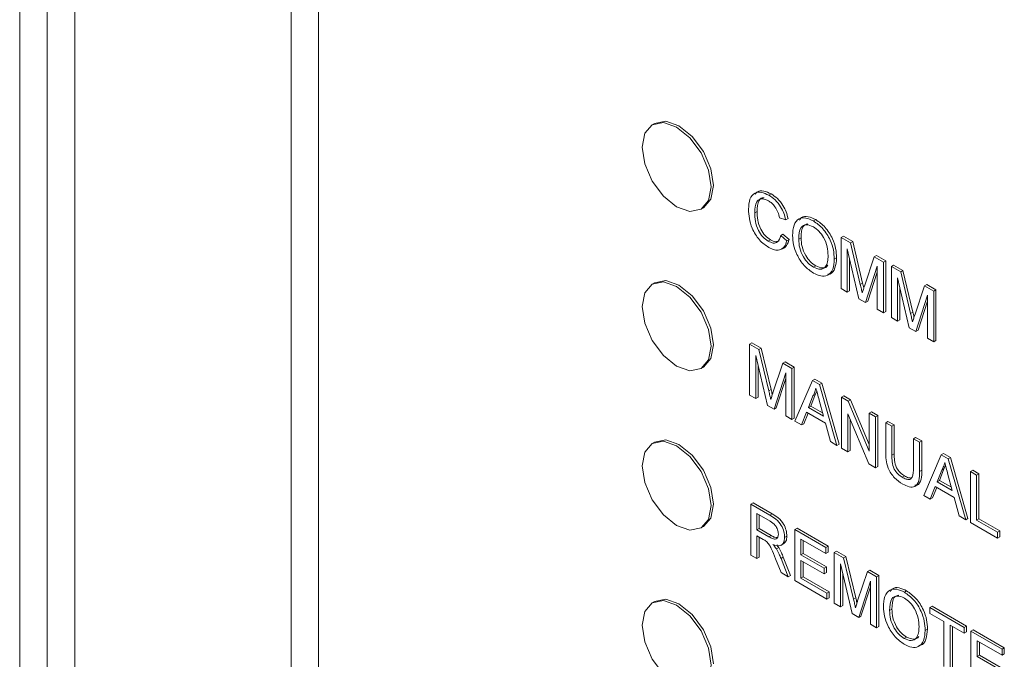
# Model space of a CAD drawing. Extents: x 1002.9 to 1025.6, y 117.1 to 133.1.
# Drawn here: x 1020.2 to 1020.3, y 127.6 to 127.7 of the extents above; entities that cross this region are included whole.
import ezdxf

# ---------------------------------------------------------------- set-up
doc = ezdxf.new("R2010")
doc.units = 0
doc.header["$MEASUREMENT"] = 0
doc.layers.get('0').update_dxf_attribs({"linetype": 'CONTINUOUS'})

msp = doc.modelspace()

# ---------------------------------------------------------------- linework, layer by layer
at = {"color": 7, "linetype": 'Continuous', "lineweight": 15}
for p, q in [((1020.233732893825, 127.2558047854044), (1020.233732893825, 127.8110526337682)), ((1020.236384494767, 127.2558047854044), (1020.236384494767, 127.8110526337682)), ((1020.239036095709, 127.8110526337682), (1020.239036095709, 127.2558047854044)), ((1020.262414736865, 127.2453190478318), (1020.262414736865, 127.8005668961957)), ((1020.259807315445, 127.2438138154856), (1020.259807315445, 127.7990616638494)), ((1020.294699181342, 127.7002012552731), (1020.294478283735, 127.7000737337991)), ((1020.305670843968, 127.6933007961614), (1020.305891741575, 127.6934283176353)), ((1020.299165461307, 127.6919545855764), (1020.299386358914, 127.6920821070503)), ((1020.304318701717, 127.6916157948894), (1020.304539599323, 127.6917433163633)), ((1020.307300923114, 127.6909401609318), (1020.306704395868, 127.6911367474881)), ((1020.307300923114, 127.6909401609318), (1020.30752182072, 127.6910676824058)), ((1020.309960405848, 127.6908244847977), (1020.310181303455, 127.6909520062717)), ((1020.306812874223, 127.6894185905646), (1020.30703377183, 127.6895461120385)), ((1020.306812874223, 127.6894185905646), (1020.307409401469, 127.688913747082)), ((1020.30703377183, 127.6895461120385), (1020.307630299076, 127.689041268556)), ((1020.312614910608, 127.6892293186598), (1020.312835808215, 127.6893568401337)), ((1020.312835808215, 127.6893568401337), (1020.31373308807, 127.6888388514988)), ((1020.305626664447, 127.6888804068541), (1020.305847562053, 127.689007928328)), ((1020.307409401469, 127.688913747082), (1020.307630299076, 127.689041268556)), ((1020.308548113075, 127.6890625932869), (1020.308769010682, 127.6891901147609)), ((1020.312614910608, 127.6843453505292), (1020.312614910608, 127.6892293186598)), ((1020.312614910608, 127.6892293186598), (1020.313512190464, 127.6887113300249)), ((1020.313512190464, 127.6887113300249), (1020.31373308807, 127.6888388514988)), ((1020.313512190464, 127.6887113300249), (1020.314457590737, 127.6847383294625)), ((1020.31373308807, 127.6888388514988), (1020.314678488344, 127.6848658509364)), ((1020.314333141381, 127.6833534370175), (1020.313211230438, 127.6881337092613)), ((1020.313211230438, 127.6881337092613), (1020.313211230438, 127.6840011024189)), ((1020.314855828676, 127.6845671129824), (1020.315792102663, 127.6873951647277)), ((1020.315792102663, 127.6873951647277), (1020.316013000269, 127.6875226862017)), ((1020.315792102663, 127.6873951647277), (1020.316681708141, 127.6868816064163)), ((1020.316013000269, 127.6875226862017), (1020.316902605748, 127.6870091278903)), ((1020.309955427874, 127.686381464919), (1020.31017632548, 127.6865089863929)), ((1020.311964247893, 127.687155169919), (1020.312185145499, 127.687282691393)), ((1020.313432128045, 127.687192031886), (1020.313432128045, 127.6841286238928)), ((1020.316085180896, 127.6864746129771), (1020.314956632654, 127.6829935031671)), ((1020.316085180896, 127.6823420061346), (1020.316085180896, 127.6864746129771)), ((1020.316681708141, 127.6868816064163), (1020.316902605748, 127.6870091278903)), ((1020.316681708141, 127.6868816064163), (1020.316681708141, 127.6819976382858)), ((1020.316902605748, 127.6870091278903), (1020.316902605748, 127.6821251597597)), ((1020.317440849212, 127.6864433636045), (1020.317661746819, 127.6865708850785)), ((1020.317440849212, 127.681559395474), (1020.317440849212, 127.6864433636045)), ((1020.317440849212, 127.6864433636045), (1020.318337921652, 127.685925494708)), ((1020.317661746819, 127.6865708850785), (1020.318558819259, 127.686053016182)), ((1020.316085180896, 127.6859205713119), (1020.31517753026, 127.6831210246411)), ((1020.318337921652, 127.685925494708), (1020.318558819259, 127.686053016182)), ((1020.318337921652, 127.685925494708), (1020.319283529341, 127.6819523744072)), ((1020.318558819259, 127.686053016182), (1020.319504426947, 127.6820798958811)), ((1020.294699181342, 127.6848911612672), (1020.294478283735, 127.6847636397933)), ((1020.314457590737, 127.6847383294625), (1020.314678488344, 127.6848658509364)), ((1020.319159079985, 127.6805674819622), (1020.318037169042, 127.685347754206)), ((1020.318037169042, 127.685347754206), (1020.318037169042, 127.6812151473636)), ((1020.319681767279, 127.6817811579272), (1020.320618041267, 127.6846092096725)), ((1020.320618041267, 127.6846092096725), (1020.320838938873, 127.6847367311464)), ((1020.320618041267, 127.6846092096725), (1020.321507646745, 127.684095651361)), ((1020.320838938873, 127.6847367311464), (1020.321728544352, 127.684223172835)), ((1020.313211230438, 127.6840011024189), (1020.312614910608, 127.6843453505292)), ((1020.313211230438, 127.6840011024189), (1020.313432128045, 127.6841286238928)), ((1020.318258066649, 127.6844060768308), (1020.318258066649, 127.6813426688375)), ((1020.3209111195, 127.6836886579218), (1020.319782571258, 127.6802075481118)), ((1020.3209111195, 127.6795560510793), (1020.3209111195, 127.6836886579218)), ((1020.321507646745, 127.684095651361), (1020.321728544352, 127.684223172835)), ((1020.321507646745, 127.684095651361), (1020.321507646745, 127.6792116832305)), ((1020.321728544352, 127.684223172835), (1020.321728544352, 127.6793392047044)), ((1020.314956632654, 127.6829935031671), (1020.314333141381, 127.6833534370175)), ((1020.314956632654, 127.6829935031671), (1020.31517753026, 127.6831210246411)), ((1020.3209111195, 127.6831346162566), (1020.320003468864, 127.6803350695858)), ((1020.316681708141, 127.6819976382858), (1020.316085180896, 127.6823420061346)), ((1020.316681708141, 127.6819976382858), (1020.316902605748, 127.6821251597597)), ((1020.319283529341, 127.6819523744072), (1020.319504426947, 127.6820798958811)), ((1020.318037169042, 127.6812151473636), (1020.317440849212, 127.681559395474)), ((1020.318037169042, 127.6812151473636), (1020.318258066649, 127.6813426688375)), ((1020.319782571258, 127.6802075481118), (1020.319159079985, 127.6805674819622)), ((1020.319782571258, 127.6802075481118), (1020.320003468864, 127.6803350695858)), ((1020.303830652826, 127.6789902687312), (1020.304051550433, 127.6791177902051)), ((1020.303830652826, 127.6741063006006), (1020.303830652826, 127.6789902687312)), ((1020.303830652826, 127.6789902687312), (1020.304727932682, 127.6784722800963)), ((1020.304051550433, 127.6791177902051), (1020.304948830288, 127.6785998015702)), ((1020.321507646745, 127.6792116832305), (1020.3209111195, 127.6795560510793)), ((1020.321507646745, 127.6792116832305), (1020.321728544352, 127.6793392047044)), ((1020.304727932682, 127.6784722800963), (1020.304948830288, 127.6785998015702)), ((1020.304727932682, 127.6784722800963), (1020.305673332955, 127.6744992795339)), ((1020.304948830288, 127.6785998015702), (1020.305894230562, 127.6746268010078)), ((1020.305548883599, 127.6731143870889), (1020.304426972656, 127.6778946593327)), ((1020.304426972656, 127.6778946593327), (1020.304426972656, 127.6737620524903)), ((1020.306071570894, 127.6743280630539), (1020.307007844881, 127.6771561147992)), ((1020.307007844881, 127.6771561147992), (1020.307228742487, 127.6772836362731)), ((1020.307007844881, 127.6771561147992), (1020.30789745036, 127.6766425564877)), ((1020.307228742487, 127.6772836362731), (1020.308118347966, 127.6767700779617)), ((1020.299165461307, 127.6766444915705), (1020.299386358914, 127.6767720130445)), ((1020.304647870263, 127.6769529819574), (1020.304647870263, 127.6738895739642)), ((1020.307300923114, 127.6762355630485), (1020.306172374872, 127.6727544532385)), ((1020.307300923114, 127.672102956206), (1020.307300923114, 127.6762355630485)), ((1020.30789745036, 127.6766425564877), (1020.308118347966, 127.6767700779617)), ((1020.30789745036, 127.6766425564877), (1020.30789745036, 127.6717585883572)), ((1020.308118347966, 127.6767700779617), (1020.308118347966, 127.6718861098311)), ((1020.307300923114, 127.6756812818674), (1020.306393272479, 127.6728819747125)), ((1020.308186380281, 127.671591792664), (1020.309865616922, 127.6755063581158)), ((1020.309865616922, 127.6755063581158), (1020.310086514529, 127.6756338795898)), ((1020.309865616922, 127.6755063581158), (1020.31053826569, 127.6751180462473)), ((1020.310086514529, 127.6756338795898), (1020.310759163297, 127.6752455677212)), ((1020.31053826569, 127.6751180462473), (1020.310759163297, 127.6752455677212)), ((1020.31053826569, 127.6751180462473), (1020.312217502332, 127.669264675438)), ((1020.310759163297, 127.6752455677212), (1020.312438399939, 127.6693921969119)), ((1020.305673332955, 127.6744992795339), (1020.305894230562, 127.6746268010078)), ((1020.310133805284, 127.6741409816017), (1020.309700928941, 127.673038808702)), ((1020.309912907677, 127.6740134601278), (1020.310133805284, 127.6741409816017)), ((1020.310285426082, 127.6744383547829), (1020.310133805284, 127.6741409816017)), ((1020.304426972656, 127.6737620524903), (1020.303830652826, 127.6741063006006)), ((1020.304426972656, 127.6737620524903), (1020.304647870263, 127.6738895739642)), ((1020.309912907677, 127.6740134601278), (1020.309480031335, 127.6729112872281)), ((1020.310923851278, 127.6720777877163), (1020.310512753572, 127.6735986749242)), ((1020.312669046078, 127.6738879729124), (1020.312889943685, 127.6740154943863)), ((1020.312669046078, 127.6690040047818), (1020.312669046078, 127.6738879729124)), ((1020.312669046078, 127.6738879729124), (1020.313299382065, 127.6735240876925)), ((1020.312889943685, 127.6740154943863), (1020.313520279672, 127.6736516091664)), ((1020.313299382065, 127.6735240876925), (1020.313520279672, 127.6736516091664)), ((1020.313299382065, 127.6735240876925), (1020.315326039825, 127.6687096495742)), ((1020.313520279672, 127.6736516091664), (1020.315326039825, 127.6693620493525)), ((1020.306172374872, 127.6727544532385), (1020.305548883599, 127.6731143870889)), ((1020.306172374872, 127.6727544532385), (1020.306393272479, 127.6728819747125)), ((1020.309300409431, 127.6724513999008), (1020.308819205255, 127.6712264705824)), ((1020.309439585294, 127.6723710139303), (1020.309040102862, 127.6713539920563)), ((1020.311103473181, 127.6714105133535), (1020.309300409431, 127.6724513999008)), ((1020.309480031335, 127.6729112872281), (1020.309700928941, 127.673038808702)), ((1020.309480031335, 127.6729112872281), (1020.310923851278, 127.6720777877163)), ((1020.309700928941, 127.673038808702), (1020.310841922119, 127.6723801273611)), ((1020.315292231084, 127.6674896723117), (1020.313265573324, 127.6723041104299)), ((1020.313265573324, 127.6723041104299), (1020.313265573324, 127.668659636933)), ((1020.315326039825, 127.6723541230711), (1020.315546937432, 127.672481644545)), ((1020.315326039825, 127.6723541230711), (1020.315922567071, 127.6720097552223)), ((1020.315326039825, 127.6687096495742), (1020.315326039825, 127.6723541230711)), ((1020.315546937432, 127.672481644545), (1020.316143464677, 127.6721372766962)), ((1020.30789745036, 127.6717585883572), (1020.307300923114, 127.672102956206)), ((1020.30789745036, 127.6717585883572), (1020.308118347966, 127.6718861098311)), ((1020.308819205255, 127.6712264705824), (1020.308186380281, 127.671591792664)), ((1020.308819205255, 127.6712264705824), (1020.309040102862, 127.6713539920563)), ((1020.311584677357, 127.6696299975196), (1020.311103473181, 127.6714105133535)), ((1020.31348647093, 127.6717789511547), (1020.31348647093, 127.668787158407)), ((1020.315922567071, 127.6720097552223), (1020.316143464677, 127.6721372766962)), ((1020.315922567071, 127.6720097552223), (1020.315922567071, 127.6671257870917)), ((1020.316143464677, 127.6721372766962), (1020.316143464677, 127.6672533085656)), ((1020.316898457436, 127.671446385706), (1020.317119355043, 127.6715739071799)), ((1020.316898457436, 127.6686363855045), (1020.316898457436, 127.671446385706)), ((1020.316898457436, 127.671446385706), (1020.317494984682, 127.6711020178571)), ((1020.317119355043, 127.6715739071799), (1020.317715882288, 127.6712295393311)), ((1020.317494984682, 127.6711020178571), (1020.317715882288, 127.6712295393311)), ((1020.317494984682, 127.6711020178571), (1020.317494984682, 127.6683243522983)), ((1020.317715882288, 127.6712295393311), (1020.317715882288, 127.6684518737722)), ((1020.294699181342, 127.6695810672613), (1020.294478283735, 127.6694535457874)), ((1020.312217502332, 127.669264675438), (1020.311584677357, 127.6696299975196)), ((1020.319555451183, 127.6699125358647), (1020.31977634879, 127.6700400573386)), ((1020.319555451183, 127.6699125358647), (1020.320151978429, 127.6695681680158)), ((1020.319555451183, 127.6671348703058), (1020.319555451183, 127.6699125358647)), ((1020.31977634879, 127.6700400573386), (1020.320372876036, 127.6696956894897)), ((1020.320151978429, 127.6695681680158), (1020.320372876036, 127.6696956894897)), ((1020.320151978429, 127.6695681680158), (1020.320151978429, 127.6667581678144)), ((1020.320372876036, 127.6696956894897), (1020.320372876036, 127.6668856892883)), ((1020.312217502332, 127.669264675438), (1020.312438399939, 127.6693921969119)), ((1020.313265573324, 127.668659636933), (1020.312669046078, 127.6690040047818)), ((1020.313265573324, 127.668659636933), (1020.31348647093, 127.668787158407)), ((1020.322228623347, 127.6683693464224), (1020.322449520953, 127.6684968678964)), ((1020.322449520953, 127.6684968678964), (1020.323122169722, 127.6681085560278)), ((1020.317494984682, 127.6683243522983), (1020.317715882288, 127.6684518737722)), ((1020.320549386705, 127.6644547809707), (1020.322228623347, 127.6683693464224)), ((1020.322228623347, 127.6683693464224), (1020.322901272115, 127.6679810345539)), ((1020.322901272115, 127.6679810345539), (1020.323122169722, 127.6681085560278)), ((1020.322901272115, 127.6679810345539), (1020.324580508757, 127.6621276637445)), ((1020.323122169722, 127.6681085560278), (1020.324801406363, 127.6622551852185)), ((1020.315922567071, 127.6671257870917), (1020.315292231084, 127.6674896723117)), ((1020.315922567071, 127.6671257870917), (1020.316143464677, 127.6672533085656)), ((1020.320151978429, 127.6667581678144), (1020.320372876036, 127.6668856892883)), ((1020.322276121518, 127.6668763286959), (1020.321843037759, 127.6657742755347)), ((1020.322497019124, 127.6670038501698), (1020.322063935366, 127.6659017970086)), ((1020.322276121518, 127.6668763286959), (1020.322497019124, 127.6670038501698)), ((1020.322648639923, 127.667301223351), (1020.322497019124, 127.6670038501698)), ((1020.325032052503, 127.666750961219), (1020.325252950109, 127.666878482693)), ((1020.325032052503, 127.6618669930885), (1020.325032052503, 127.666750961219)), ((1020.325032052503, 127.666750961219), (1020.325628579748, 127.6664065933702)), ((1020.325252950109, 127.666878482693), (1020.325849477355, 127.6665341148441)), ((1020.318488920204, 127.6662078438082), (1020.31870981781, 127.6663353652821)), ((1020.321843037759, 127.6657742755347), (1020.322063935366, 127.6659017970086)), ((1020.321843037759, 127.6657742755347), (1020.323286857703, 127.664940776023)), ((1020.322063935366, 127.6659017970086), (1020.323205135959, 127.6652429959292)), ((1020.323286857703, 127.664940776023), (1020.322875967413, 127.6664615434923)), ((1020.325628579748, 127.6664065933702), (1020.325849477355, 127.6665341148441)), ((1020.325628579748, 127.6664065933702), (1020.325628579748, 127.6620862060847)), ((1020.325849477355, 127.6665341148441), (1020.325849477355, 127.6622137275586)), ((1020.321663415856, 127.6653143882074), (1020.32118221168, 127.664089458889)), ((1020.321802591719, 127.6652340022369), (1020.321403109286, 127.6642169803629)), ((1020.323466479606, 127.6642735016602), (1020.321663415856, 127.6653143882074)), ((1020.303939131181, 127.6636175515038), (1020.304160028788, 127.6637450729778)), ((1020.304160028788, 127.6637450729778), (1020.30599503454, 127.6626857467056)), ((1020.32118221168, 127.664089458889), (1020.320549386705, 127.6644547809707)), ((1020.32118221168, 127.664089458889), (1020.321403109286, 127.6642169803629)), ((1020.323947683782, 127.6624929858262), (1020.323466479606, 127.6642735016602)), ((1020.303939131181, 127.6587335833733), (1020.303939131181, 127.6636175515038)), ((1020.303939131181, 127.6636175515038), (1020.305774136933, 127.6625582252317)), ((1020.305796122986, 127.6619819521085), (1020.304535451011, 127.6627097225484)), ((1020.304535451011, 127.6627097225484), (1020.304535451011, 127.661144246814)), ((1020.304756348618, 127.6625821596195), (1020.304756348618, 127.6612717682879)), ((1020.305774136933, 127.6625582252317), (1020.30599503454, 127.6626857467056)), ((1020.324580508757, 127.6621276637445), (1020.323947683782, 127.6624929858262)), ((1020.324580508757, 127.6621276637445), (1020.324801406363, 127.6622551852185)), ((1020.32763491078, 127.6603643949886), (1020.325032052503, 127.6618669930885)), ((1020.325628579748, 127.6620862060847), (1020.325849477355, 127.6622137275586)), ((1020.325628579748, 127.6620862060847), (1020.32763491078, 127.6609279758337)), ((1020.325849477355, 127.6622137275586), (1020.327855808387, 127.6610554973076)), ((1020.299165461307, 127.6613341580488), (1020.299386358914, 127.6614616795227)), ((1020.304535451011, 127.661144246814), (1020.304756348618, 127.6612717682879)), ((1020.304535451011, 127.661144246814), (1020.305668354981, 127.6604902352735)), ((1020.304756348618, 127.6612717682879), (1020.305889252587, 127.6606177567475)), ((1020.30816854254, 127.6611759642974), (1020.308389440146, 127.6613034857714)), ((1020.30816854254, 127.6562919961669), (1020.30816854254, 127.6611759642974)), ((1020.30816854254, 127.6611759642974), (1020.311150763937, 127.6594543645301)), ((1020.308389440146, 127.6613034857714), (1020.311371661543, 127.6595818860041)), ((1020.32763491078, 127.6609279758337), (1020.327855808387, 127.6610554973076)), ((1020.32763491078, 127.6609279758337), (1020.32763491078, 127.6603643949886)), ((1020.327855808387, 127.6610554973076), (1020.327855808387, 127.6604919164626)), ((1020.305146289933, 127.6602280361655), (1020.304535451011, 127.660580665969)), ((1020.304535451011, 127.660580665969), (1020.304535451011, 127.6583893352629)), ((1020.304756348618, 127.66045310304), (1020.304756348618, 127.6585168567369)), ((1020.305668354981, 127.6604902352735), (1020.305889252587, 127.6606177567475)), ((1020.307192444759, 127.6604225952921), (1020.307413342365, 127.660550116766)), ((1020.311150763937, 127.6588907836851), (1020.30876486237, 127.660268135342)), ((1020.30876486237, 127.660268135342), (1020.30876486237, 127.6587654127658)), ((1020.308985759976, 127.6601405724131), (1020.308985759976, 127.6588929342397)), ((1020.32763491078, 127.6603643949886), (1020.327855808387, 127.6604919164626)), ((1020.306399494946, 127.6593266160182), (1020.306620392553, 127.6594541374922)), ((1020.306854564758, 127.6596770756155), (1020.307130842328, 127.6598365672617)), ((1020.311150763937, 127.6594543645301), (1020.311371661543, 127.6595818860041)), ((1020.311150763937, 127.6594543645301), (1020.311150763937, 127.6588907836851)), ((1020.311150763937, 127.6588907836851), (1020.311371661543, 127.659018305159)), ((1020.311371661543, 127.6595818860041), (1020.311371661543, 127.659018305159)), ((1020.311964247893, 127.6589847502384), (1020.312185145499, 127.6591122717123)), ((1020.312185145499, 127.6591122717123), (1020.313082217939, 127.6585944028159)), ((1020.304535451011, 127.6583893352629), (1020.303939131181, 127.6587335833733)), ((1020.304535451011, 127.6583893352629), (1020.304756348618, 127.6585168567369)), ((1020.306855187004, 127.657050180179), (1020.306328351398, 127.6583854317265)), ((1020.30684502364, 127.6584040426875), (1020.307065921247, 127.6585315641614)), ((1020.30684502364, 127.6584040426875), (1020.307539036215, 127.6566554024329)), ((1020.307065921247, 127.6585315641614), (1020.307759933821, 127.6567829239069)), ((1020.30876486237, 127.6587654127658), (1020.308985759976, 127.6588929342397)), ((1020.30876486237, 127.6587654127658), (1020.310988150112, 127.6574819360719)), ((1020.310988150112, 127.6569183552268), (1020.30876486237, 127.6582018319208)), ((1020.30876486237, 127.6582018319208), (1020.30876486237, 127.6565110893856)), ((1020.308985759976, 127.6588929342397), (1020.311209047718, 127.6576094575458)), ((1020.308985759976, 127.6580742689918), (1020.308985759976, 127.6566386108596)), ((1020.311964247893, 127.6541007821078), (1020.311964247893, 127.6589847502384)), ((1020.311964247893, 127.6589847502384), (1020.312861320333, 127.6584668813419)), ((1020.312861320333, 127.6584668813419), (1020.313082217939, 127.6585944028159)), ((1020.312861320333, 127.6584668813419), (1020.313806928022, 127.6544937610411)), ((1020.313082217939, 127.6585944028159), (1020.314027825628, 127.654621282515)), ((1020.310988150112, 127.6574819360719), (1020.311209047718, 127.6576094575458)), ((1020.310988150112, 127.6574819360719), (1020.310988150112, 127.6569183552268)), ((1020.311209047718, 127.6576094575458), (1020.311209047718, 127.6570458767008)), ((1020.313682478666, 127.6531088685961), (1020.312560567723, 127.6578891408399)), ((1020.312560567723, 127.6578891408399), (1020.312560567723, 127.6537565339974)), ((1020.31420516596, 127.654322544561), (1020.315141439947, 127.6571505963063)), ((1020.315141439947, 127.6571505963063), (1020.315362337554, 127.6572781177803)), ((1020.315141439947, 127.6571505963063), (1020.316031045426, 127.6566370379949)), ((1020.315362337554, 127.6572781177803), (1020.316251943033, 127.6567645594688)), ((1020.307539036215, 127.6566554024329), (1020.306855187004, 127.657050180179)), ((1020.307539036215, 127.6566554024329), (1020.307759933821, 127.6567829239069)), ((1020.311259242292, 127.6545077731781), (1020.30816854254, 127.6562919961669)), ((1020.30876486237, 127.6565110893856), (1020.308985759976, 127.6566386108596)), ((1020.30876486237, 127.6565110893856), (1020.311259242292, 127.6550711145073)), ((1020.308985759976, 127.6566386108596), (1020.311480139899, 127.6551986359812)), ((1020.310988150112, 127.6569183552268), (1020.311209047718, 127.6570458767008)), ((1020.312781465329, 127.6569474634646), (1020.312781465329, 127.6538840554714)), ((1020.31543451818, 127.6562300445557), (1020.314305969938, 127.6527489347457)), ((1020.31543451818, 127.6520974377132), (1020.31543451818, 127.6562300445557)), ((1020.316031045426, 127.6566370379949), (1020.316251943033, 127.6567645594688)), ((1020.316031045426, 127.6566370379949), (1020.316031045426, 127.6517530698643)), ((1020.316251943033, 127.6567645594688), (1020.316251943033, 127.6518805913383)), ((1020.31543451818, 127.6556757633746), (1020.314526867545, 127.6528764562196)), ((1020.31869052816, 127.6551642649343), (1020.318911425767, 127.6552917864082)), ((1020.311259242292, 127.6550711145073), (1020.311480139899, 127.6551986359812)), ((1020.311259242292, 127.6550711145073), (1020.311259242292, 127.6545077731781)), ((1020.311259242292, 127.6545077731781), (1020.311480139899, 127.6546352946521)), ((1020.311480139899, 127.6551986359812), (1020.311480139899, 127.6546352946521)), ((1020.313806928022, 127.6544937610411), (1020.314027825628, 127.654621282515)), ((1020.294699181342, 127.6542709732554), (1020.294478283735, 127.6541434517815)), ((1020.312560567723, 127.6537565339974), (1020.311964247893, 127.6541007821078)), ((1020.312560567723, 127.6537565339974), (1020.312781465329, 127.6538840554714)), ((1020.317278027971, 127.6534027326778), (1020.317498925578, 127.6535302541518)), ((1020.32112807621, 127.6536945847552), (1020.321348973817, 127.6538221062291)), ((1020.32112807621, 127.6536945847552), (1020.324435732673, 127.6517851153235)), ((1020.32112807621, 127.6531310039101), (1020.32112807621, 127.6536945847552)), ((1020.321348973817, 127.6538221062291), (1020.324656630279, 127.6519126367974)), ((1020.314305969938, 127.6527489347457), (1020.313682478666, 127.6531088685961)), ((1020.314305969938, 127.6527489347457), (1020.314526867545, 127.6528764562196)), ((1020.322483537111, 127.652348512988), (1020.32112807621, 127.6531310039101)), ((1020.316031045426, 127.6517530698643), (1020.31543451818, 127.6520974377132)), ((1020.316031045426, 127.6517530698643), (1020.316251943033, 127.6518805913383)), ((1020.320694162789, 127.6514950697941), (1020.320915060396, 127.651622591268)), ((1020.322483537111, 127.6480281257024), (1020.322483537111, 127.652348512988)), ((1020.324435732673, 127.6512215344785), (1020.323080064356, 127.6520041451391)), ((1020.323080064356, 127.6520041451391), (1020.323080064356, 127.6476837578536)), ((1020.323300961963, 127.6518765822102), (1020.323300961963, 127.6478112793276)), ((1020.324435732673, 127.6517851153235), (1020.324656630279, 127.6519126367974)), ((1020.324435732673, 127.6517851153235), (1020.324435732673, 127.6512215344785)), ((1020.324656630279, 127.6519126367974), (1020.324656630279, 127.6513490559524)), ((1020.325086395388, 127.6514094957332), (1020.325307292995, 127.6515370172071)), ((1020.325307292995, 127.6515370172071), (1020.328289514392, 127.6498154174398)), ((1020.31868534277, 127.65072160431), (1020.318906240377, 127.6508491257839)), ((1020.324435732673, 127.6512215344785), (1020.324656630279, 127.6513490559524)), ((1020.325086395388, 127.6465255276026), (1020.325086395388, 127.6514094957332)), ((1020.325086395388, 127.6514094957332), (1020.328068616785, 127.6496878959659)), ((1020.328068616785, 127.6491243151209), (1020.325682715218, 127.6505016667778)), ((1020.325682715218, 127.6505016667778), (1020.325682715218, 127.6489989442016)), ((1020.325903612825, 127.6503741038488), (1020.325903612825, 127.6491264656755)), ((1020.328068616785, 127.6496878959659), (1020.328289514392, 127.6498154174398)), ((1020.328068616785, 127.6496878959659), (1020.328068616785, 127.6491243151209)), ((1020.328289514392, 127.6498154174398), (1020.328289514392, 127.6492518365948)), ((1020.325682715218, 127.6489989442016), (1020.325903612825, 127.6491264656755)), ((1020.325682715218, 127.6489989442016), (1020.32790600296, 127.6477154675077)), ((1020.325903612825, 127.6491264656755), (1020.328126900567, 127.6478429889816)), ((1020.328068616785, 127.6491243151209), (1020.328289514392, 127.6492518365948))]:
    msp.add_line(p, q, dxfattribs=at)
at = {"color": 7, "linetype": 'Continuous', "lineweight": 15, "flags": 128}
for points in [[(1020.300136373698, 127.6941006191286), (1020.299884156337, 127.6957111001805), (1020.299165668723, 127.6973675245281), (1020.298090426288, 127.698817931751), (1020.296821872521, 127.6998417430682), (1020.295553526169, 127.7002824530163), (1020.294478076319, 127.7000736140218), (1020.293759588705, 127.6992467378163), (1020.293507371344, 127.6979274607311), (1020.293759588705, 127.6963172191951), (1020.294478076319, 127.6946607948475), (1020.295553526169, 127.6932102678861), (1020.296821872521, 127.6921865763073), (1020.298090426288, 127.6917457466207), (1020.299165668723, 127.6919547053538), (1020.299884156337, 127.6927815815593), (1020.300136373698, 127.6941006191286)], [(1020.300357271305, 127.6942281406025), (1020.300105053944, 127.6958386216544), (1020.299386566329, 127.697495046002), (1020.298311323895, 127.6989454532249), (1020.297042770128, 127.6999692645421), (1020.295774423776, 127.7004099744903), (1020.294699181342, 127.7002012552731)], [(1020.299386358914, 127.6920821070503), (1020.299386566329, 127.6920822268277), (1020.300105053944, 127.6929091030332), (1020.300357271305, 127.6942281406025)], [(1020.300136373698, 127.6787905251227), (1020.299884156337, 127.6804010061746), (1020.299165668723, 127.6820574305222), (1020.298090426288, 127.6835078377451), (1020.296821872521, 127.6845316490623), (1020.295553526169, 127.6849723590105), (1020.294478076319, 127.6847635200159), (1020.293759588705, 127.6839366438104), (1020.293507371344, 127.6826173667253), (1020.293759588705, 127.6810071251892), (1020.294478076319, 127.6793504613257), (1020.295553526169, 127.6778999343643), (1020.296821872521, 127.6768764823015), (1020.298090426288, 127.676435413099), (1020.299165668723, 127.6766443718321), (1020.299884156337, 127.6774714875534), (1020.300136373698, 127.6787905251227)], [(1020.299386358914, 127.6767720130445), (1020.299386566329, 127.676771893306), (1020.300105053944, 127.6775990090273), (1020.300357271305, 127.6789180465966), (1020.300105053944, 127.6805285276485), (1020.299386566329, 127.6821849519961), (1020.298311323895, 127.683635359219), (1020.297042770128, 127.6846591705363), (1020.295774423776, 127.6850998804844), (1020.294699181342, 127.6848911612672)], [(1020.300136373698, 127.6634804311168), (1020.299884156337, 127.6650906726528), (1020.299165668723, 127.6667473365163), (1020.298090426288, 127.6681977437392), (1020.296821872521, 127.6692213155406), (1020.295553526169, 127.6696622650046), (1020.294478076319, 127.66945342601), (1020.293759588705, 127.6686263102887), (1020.293507371344, 127.6673072727194), (1020.293759588705, 127.6656970311833), (1020.294478076319, 127.6640403673199), (1020.295553526169, 127.6625898403585), (1020.296821872521, 127.6615663882956), (1020.298090426288, 127.6611253190931), (1020.299165668723, 127.6613342778262), (1020.299884156337, 127.6621613935475), (1020.300136373698, 127.6634804311168)], [(1020.300357271305, 127.6636079525908), (1020.300105053944, 127.6652181941268), (1020.299386566329, 127.6668748579903), (1020.298311323895, 127.6683252652132), (1020.297042770128, 127.6693488370145), (1020.295774423776, 127.6697897864785), (1020.294699181342, 127.6695810672613)], [(1020.299386358914, 127.6614616795227), (1020.299386566329, 127.6614617993001), (1020.300105053944, 127.6622889150214), (1020.300357271305, 127.6636079525908)], [(1020.300136373698, 127.6481703371109), (1020.299884156337, 127.649780578647), (1020.299165668723, 127.6514372425105), (1020.298090426288, 127.6528876497333), (1020.296821872521, 127.6539112215347), (1020.295553526169, 127.6543521709987), (1020.294478076319, 127.6541433320041), (1020.293759588705, 127.6533162162828), (1020.293507371344, 127.6519971787135), (1020.293759588705, 127.6503866976616), (1020.294478076319, 127.648730273314), (1020.295553526169, 127.6472797463526), (1020.296821872521, 127.6462562942897), (1020.298090426288, 127.6458152250872), (1020.299165668723, 127.6460241838203), (1020.299884156337, 127.6468510600258), (1020.300136373698, 127.6481703371109)], [(1020.300357271305, 127.6482978585849), (1020.300105053944, 127.6499081001209), (1020.299386566329, 127.6515647639844), (1020.298311323895, 127.6530151712073), (1020.297042770128, 127.6540387430086), (1020.295774423776, 127.6544796924726), (1020.294699181342, 127.6542709732554)]]:
    msp.add_lwpolyline(points, dxfattribs=at)
at = {"color": 7, "linetype": 'Continuous', "lineweight": 15}
for points, knots in [([(1020.303722174471, 127.6919572885478), (1020.303744919958, 127.692296513542), (1020.303790293789, 127.6929732164792), (1020.304261769667, 127.6935643497017), (1020.304953638902, 127.6936380660262), (1020.305431641065, 127.6934132827214), (1020.305670843968, 127.6933007961614)], [0, 0, 0, 0, 0.2804976567448464, 0.5595507152919668, 0.7795893919319763, 1, 1, 1, 1]), ([(1020.304371385277, 127.6933876967933), (1020.304432171468, 127.6934804820429), (1020.304608646311, 127.693749856753), (1020.305184272259, 127.6937527113516), (1020.305655785748, 127.6935365097303), (1020.305891741575, 127.6934283176353)], [0, 0, 0, 0, 0.2079162296500992, 0.6036236826236118, 1, 1, 1, 1]), ([(1020.305216188988, 127.6930482623164), (1020.305153680417, 127.6930489930681), (1020.304957324081, 127.6930512885568), (1020.304611967266, 127.6926898819915), (1020.304569437863, 127.6921336015503), (1020.304539599323, 127.6917433163633)], [0, 0, 0, 0, 0.12231235205946, 0.3842161931262401, 1, 1, 1, 1]), ([(1020.305670843968, 127.6933007961614), (1020.305878023813, 127.6931635028962), (1020.306291911037, 127.6928892294574), (1020.306799917313, 127.6922424655478), (1020.307139328363, 127.6915650890847), (1020.307247038509, 127.6911485464526), (1020.307300923114, 127.6909401609318)], [0, 0, 0, 0, 0.2800574159915229, 0.5594761726996214, 0.7796173067273534, 0.9999999999999999, 0.9999999999999999, 0.9999999999999999, 0.9999999999999999]), ([(1020.305891741575, 127.6934283176353), (1020.306098921419, 127.6932910243701), (1020.306512808644, 127.6930167509313), (1020.307020814919, 127.6923699870217), (1020.307360225969, 127.6916926105586), (1020.307467936116, 127.6912760679265), (1020.30752182072, 127.6910676824058)], [0, 0, 0, 0, 0.2800574159915229, 0.5594761726996214, 0.7796173067273534, 0.9999999999999999, 0.9999999999999999, 0.9999999999999999, 0.9999999999999999]), ([(1020.3056420132, 127.6927538589641), (1020.305492523733, 127.692828283568), (1020.305193970836, 127.6929769206696), (1020.304794846842, 127.6929450093066), (1020.304384215115, 127.6925817953154), (1020.304345714011, 127.6920140933757), (1020.304318701717, 127.6916157948894)], [0, 0, 0, 0, 0.1872237189541501, 0.3739138601005665, 0.5607392817219081, 0.9999999999999999, 0.9999999999999999, 0.9999999999999999, 0.9999999999999999]), ([(1020.306704395868, 127.6911367474881), (1020.306657741408, 127.6913156312876), (1020.306564647259, 127.6916725754041), (1020.306302440429, 127.6921716096636), (1020.305970652437, 127.6925414660988), (1020.305751619801, 127.6926830224436), (1020.3056420132, 127.6927538589641)], [0, 0, 0, 0, 0.2805054096294138, 0.5597195269208961, 0.7796782843291418, 1, 1, 1, 1]), ([(1020.305682666657, 127.6882847361372), (1020.305365747682, 127.688494490748), (1020.304733867692, 127.6889127040824), (1020.304065857358, 127.6900403884744), (1020.303774153048, 127.6910788847151), (1020.303739509438, 127.6916643389896), (1020.303722174471, 127.6919572885478)], [0, 0, 0, 0, 0.279916920534885, 0.5581044835120577, 0.7788843605199208, 1, 1, 1, 1]), ([(1020.304318701717, 127.6916157948894), (1020.30433049277, 127.6913466759266), (1020.304353999296, 127.6908101630259), (1020.304600549465, 127.689966146487), (1020.305091082832, 127.6892615886313), (1020.305448009942, 127.6890075580476), (1020.305626664447, 127.6888804068541)], [0, 0, 0, 0, 0.2812708282351552, 0.5607387392404104, 0.7801343728816359, 0.9999999999999999, 0.9999999999999999, 0.9999999999999999, 0.9999999999999999]), ([(1020.304539599323, 127.6917433163633), (1020.304551390376, 127.6914741974005), (1020.304574896902, 127.6909376844999), (1020.304821447072, 127.6900936679609), (1020.305311980438, 127.6893891101052), (1020.305668907549, 127.6891350795215), (1020.305847562053, 127.689007928328)], [0, 0, 0, 0, 0.2812708282351552, 0.5607387392404104, 0.7801343728816359, 0.9999999999999999, 0.9999999999999999, 0.9999999999999999, 0.9999999999999999]), ([(1020.307951585829, 127.6894148651595), (1020.30797245062, 127.6897692965643), (1020.308014065681, 127.6904762139777), (1020.308507958617, 127.6910790412059), (1020.309213709597, 127.6911854162192), (1020.309711353518, 127.6909448695074), (1020.309960405848, 127.6908244847977)], [0, 0, 0, 0, 0.2805613856491845, 0.5595828315914633, 0.7795875380489277, 1, 1, 1, 1]), ([(1020.308616560221, 127.6909063514314), (1020.308678091174, 127.6909989195775), (1020.308860276814, 127.6912730025572), (1020.309444753324, 127.6912997872077), (1020.309935635252, 127.6910680047814), (1020.310181303455, 127.6909520062717)], [0, 0, 0, 0, 0.2030296031525346, 0.6011458683456079, 0.9999999999999999, 0.9999999999999999, 0.9999999999999999, 0.9999999999999999]), ([(1020.309963724498, 127.6902589881371), (1020.309726244043, 127.6903591981274), (1020.309251804901, 127.690559397937), (1020.308600515433, 127.6901972356955), (1020.308568002911, 127.6894932580928), (1020.308548113075, 127.6890625932869)], [0, 0, 0, 0, 0.2801071622287197, 0.5595989020372247, 1, 1, 1, 1]), ([(1020.309428592268, 127.6905484711573), (1020.309264524179, 127.6904935523827), (1020.308799834133, 127.6903380059374), (1020.308781118431, 127.6896410175184), (1020.308769010682, 127.6891901147609)], [0, 0, 0, 0, 0.3530699430961048, 1, 1, 1, 1]), ([(1020.309960405848, 127.6908244847977), (1020.310271644415, 127.690602498029), (1020.310893510733, 127.6901589601486), (1020.311578792457, 127.6890732554673), (1020.311914577835, 127.6880288950885), (1020.311947682495, 127.6874465648805), (1020.311964247893, 127.687155169919)], [0, 0, 0, 0, 0.2795704626885304, 0.5585922584169019, 0.7791218966470403, 1, 1, 1, 1]), ([(1020.311367720647, 127.6875043280853), (1020.311353231397, 127.6877791729102), (1020.311324330008, 127.6883273998531), (1020.311007766036, 127.6891830416547), (1020.31050739801, 127.68987945325), (1020.310145001998, 127.6901324395118), (1020.309963724498, 127.6902589881371)], [0, 0, 0, 0, 0.2807729657845045, 0.5600516752654473, 0.7799293318565812, 1, 1, 1, 1]), ([(1020.310181303455, 127.6909520062717), (1020.310492542022, 127.690730019503), (1020.311114408339, 127.6902864816225), (1020.311799690064, 127.6892007769412), (1020.312135475442, 127.6881564165624), (1020.312168580102, 127.6875740863545), (1020.312185145499, 127.687282691393)], [0, 0, 0, 0, 0.2795704626885304, 0.5585922584169019, 0.7791218966470403, 1, 1, 1, 1]), ([(1020.305626664447, 127.6888804068541), (1020.305789310964, 127.6888046869101), (1020.306114202428, 127.6886534339738), (1020.306608591614, 127.6887826356825), (1020.306735436506, 127.6891775181855), (1020.306812874223, 127.6894185905646)], [0, 0, 0, 0, 0.2808200888127148, 0.5609468364293339, 1, 1, 1, 1]), ([(1020.309957916861, 127.6858166867281), (1020.30965234318, 127.6860334884022), (1020.309041618581, 127.6864667918043), (1020.3083651705, 127.6875250092914), (1020.308014230744, 127.688550317148), (1020.307972472715, 127.6891266100689), (1020.307951585829, 127.6894148651595)], [0, 0, 0, 0, 0.2795703736953595, 0.558753960852983, 0.7792938062881146, 1, 1, 1, 1]), ([(1020.307409401469, 127.688913747082), (1020.30733932286, 127.6887041680977), (1020.307199411329, 127.6882857448913), (1020.306752903472, 127.687997977724), (1020.306217080182, 127.6880164005779), (1020.305860913468, 127.6881952362359), (1020.305682666657, 127.6882847361372)], [0, 0, 0, 0, 0.2802525108559515, 0.5595224853736204, 0.7795590963254572, 1, 1, 1, 1]), ([(1020.305847562053, 127.689007928328), (1020.306013606186, 127.688926753425), (1020.306322969614, 127.688775513234), (1020.306555570289, 127.6888757169134), (1020.306663327581, 127.688922138434)], [0, 0, 0, 0, 0.5367283822798202, 1, 1, 1, 1]), ([(1020.307630299076, 127.689041268556), (1020.307557845587, 127.6888387178111), (1020.307413192625, 127.6884343264434), (1020.307111863104, 127.6881535707965), (1020.306900628055, 127.6881658843066), (1020.306894388551, 127.6881662480255)], [0, 0, 0, 0, 0.4933825901222342, 0.9850354318757899, 0.9999999999999999, 0.9999999999999999, 0.9999999999999999, 0.9999999999999999]), ([(1020.308548113075, 127.6890625932869), (1020.308562503009, 127.6887929020745), (1020.308591206489, 127.6882549512993), (1020.308932220852, 127.6874206427689), (1020.309422943228, 127.6867474094203), (1020.309777883907, 127.6865034801524), (1020.309955427874, 127.686381464919)], [0, 0, 0, 0, 0.2806634225486931, 0.5598369498091955, 0.7798271696397916, 0.9999999999999999, 0.9999999999999999, 0.9999999999999999, 0.9999999999999999]), ([(1020.308769010682, 127.6891901147609), (1020.308783400616, 127.6889204235485), (1020.308812104095, 127.6883824727732), (1020.309153118459, 127.6875481642428), (1020.309643840835, 127.6868749308942), (1020.309998781514, 127.6866310016264), (1020.31017632548, 127.6865089863929)], [0, 0, 0, 0, 0.2806634225486931, 0.5598369498091955, 0.7798271696397916, 0.9999999999999999, 0.9999999999999999, 0.9999999999999999, 0.9999999999999999]), ([(1020.309955427874, 127.686381464919), (1020.310187385313, 127.6862817568718), (1020.310651344139, 127.686082321886), (1020.311131954433, 127.6863637405441), (1020.311342294391, 127.6868900894016), (1020.311359237509, 127.687299395369), (1020.311367720647, 127.6875043280853)], [0, 0, 0, 0, 0.2790957278440383, 0.5582443351709769, 0.7788202577574311, 1, 1, 1, 1]), ([(1020.311964247893, 127.687155169919), (1020.311937543856, 127.6868125579109), (1020.311884254868, 127.6861288617718), (1020.311391327635, 127.6855459674794), (1020.31068668758, 127.68547727712), (1020.310200917118, 127.6857035144781), (1020.309957916861, 127.6858166867281)], [0, 0, 0, 0, 0.2803773589851747, 0.5595043759274321, 0.7796478823415395, 1, 1, 1, 1]), ([(1020.31017632548, 127.6865089863929), (1020.310402999504, 127.6864146820046), (1020.310856390499, 127.6862260553602), (1020.311255861484, 127.6863745160565), (1020.31134006962, 127.6865741593676), (1020.311340964036, 127.6865762798765)], [0, 0, 0, 0, 0.4972830899461562, 0.9946603987212949, 1, 1, 1, 1]), ([(1020.312185145499, 127.687282691393), (1020.312155494408, 127.6869476087892), (1020.312096324454, 127.6862789378815), (1020.311734840038, 127.6857293497808), (1020.311401085225, 127.685716228235), (1020.31133888988, 127.6857137830295)], [0, 0, 0, 0, 0.4497313983378167, 0.8974572207710844, 1, 1, 1, 1]), ([(1020.314457590737, 127.6847383294625), (1020.31449388803, 127.6845837434787), (1020.314558693721, 127.6843077435169), (1020.314620858862, 127.6840323336702), (1020.314648205667, 127.6839111792872)], [0, 0, 0, 0, 0.5600942214331176, 1, 1, 1, 1]), ([(1020.314648205667, 127.6839111792872), (1020.314686218146, 127.6840343258618), (1020.314754093165, 127.6842542161764), (1020.31482474461, 127.684471511114), (1020.314855828676, 127.6845671129824)], [0, 0, 0, 0, 0.5600363749378756, 1, 1, 1, 1]), ([(1020.314678488344, 127.6848658509364), (1020.314714966074, 127.6847112246659), (1020.314753746331, 127.6845468381641), (1020.314790978553, 127.6843827974922), (1020.314793189166, 127.6843730577941)], [0, 0, 0, 0, 0.9406263214684829, 0.9999999999999999, 0.9999999999999999, 0.9999999999999999, 0.9999999999999999]), ([(1020.319283529341, 127.6819523744072), (1020.319319826634, 127.6817977884234), (1020.319384632325, 127.6815217884616), (1020.319446797466, 127.6812463786149), (1020.319474144271, 127.6811252242319)], [0, 0, 0, 0, 0.5600942214331176, 1, 1, 1, 1]), ([(1020.319474144271, 127.6811252242319), (1020.31951215675, 127.6812483708065), (1020.319580031769, 127.6814682611211), (1020.319650683214, 127.6816855560587), (1020.319681767279, 127.6817811579272)], [0, 0, 0, 0, 0.5600363749378756, 1, 1, 1, 1]), ([(1020.319504426947, 127.6820798958811), (1020.319540904678, 127.6819252696106), (1020.319579684935, 127.6817608831088), (1020.319616917157, 127.6815968424369), (1020.31961912777, 127.6815871027388)], [0, 0, 0, 0, 0.9406263214684829, 0.9999999999999999, 0.9999999999999999, 0.9999999999999999, 0.9999999999999999]), ([(1020.305673332955, 127.6744992795339), (1020.305709630248, 127.6743446935502), (1020.305774435939, 127.6740686935883), (1020.30583660108, 127.6737932837416), (1020.305863947885, 127.6736721293586)], [0, 0, 0, 0, 0.5600942214331176, 1, 1, 1, 1]), ([(1020.305863947885, 127.6736721293586), (1020.305901960365, 127.6737952759332), (1020.305969835383, 127.6740151662478), (1020.306040486828, 127.6742324611854), (1020.306071570894, 127.6743280630539)], [0, 0, 0, 0, 0.5600363749378756, 1, 1, 1, 1]), ([(1020.305894230562, 127.6746268010078), (1020.305930708292, 127.6744721747373), (1020.30596948855, 127.6743077882355), (1020.306006720771, 127.6741437475636), (1020.306008931385, 127.6741340078655)], [0, 0, 0, 0, 0.9406263214684829, 0.9999999999999999, 0.9999999999999999, 0.9999999999999999, 0.9999999999999999]), ([(1020.310201837598, 127.6747486812058), (1020.310161586592, 127.6745976219887), (1020.310089685151, 127.6743277809037), (1020.309966939377, 127.6741095316764), (1020.309912907677, 127.6740134601278)], [0, 0, 0, 0, 0.5598080699429716, 1, 1, 1, 1]), ([(1020.310512753572, 127.6735986749242), (1020.31045454595, 127.6738134047773), (1020.310350622175, 127.6741967830304), (1020.310247292434, 127.6745800720567), (1020.310201837598, 127.6747486812058)], [0, 0, 0, 0, 0.5600992005237875, 1, 1, 1, 1]), ([(1020.318535381297, 127.6655546883869), (1020.318266051983, 127.6657274965684), (1020.317730796607, 127.6660709293239), (1020.317098853823, 127.6670130272695), (1020.316918543859, 127.6679007473022), (1020.31690516346, 127.6683907863896), (1020.316898457436, 127.6686363855045)], [0, 0, 0, 0, 0.2807315357119461, 0.557915742240472, 0.77843501622513, 1, 1, 1, 1]), ([(1020.317494984682, 127.6683243522983), (1020.317496634243, 127.6681166780188), (1020.317499913094, 127.6677038816936), (1020.317656307193, 127.6670342266725), (1020.318064714186, 127.6664874589081), (1020.318347237984, 127.666301233544), (1020.318488920204, 127.6662078438082)], [0, 0, 0, 0, 0.2817722738820068, 0.5600816794084018, 0.7793863581405058, 1, 1, 1, 1]), ([(1020.317715882288, 127.6684518737722), (1020.31771753185, 127.6682441994928), (1020.317720810701, 127.6678314031675), (1020.3178772048, 127.6671617481464), (1020.318285611793, 127.666614980382), (1020.318568135591, 127.666428755018), (1020.31870981781, 127.6663353652821)], [0, 0, 0, 0, 0.2817722738820068, 0.5600816794084018, 0.7793863581405058, 1, 1, 1, 1]), ([(1020.322564844023, 127.6676116695124), (1020.322524573169, 127.6674606322294), (1020.322452643679, 127.6671908580963), (1020.322330070277, 127.6669724552712), (1020.322276121518, 127.6668763286959)], [0, 0, 0, 0, 0.5598656962490338, 1, 1, 1, 1]), ([(1020.322875967413, 127.6664615434923), (1020.322817673615, 127.666676315797), (1020.322713602563, 127.6670597456076), (1020.322610288364, 127.6674430619272), (1020.322564844023, 127.6676116695124)], [0, 0, 0, 0, 0.5601346029602661, 1, 1, 1, 1]), ([(1020.318488920204, 127.6662078438082), (1020.318612951285, 127.6661425698602), (1020.318860407092, 127.6660123410708), (1020.319224468142, 127.6659533292478), (1020.319553731979, 127.666295751016), (1020.31955474121, 127.666788342392), (1020.319555451183, 127.6671348703058)], [0, 0, 0, 0, 0.1875510255282577, 0.3741851654303317, 0.5597521198681235, 1, 1, 1, 1]), ([(1020.320151978429, 127.6667581678144), (1020.32014752066, 127.666453981283), (1020.32013866904, 127.6658499697686), (1020.319783959847, 127.6652551918681), (1020.319159713146, 127.6652332297141), (1020.318743883794, 127.6654473337228), (1020.318535381297, 127.6655546883869)], [0, 0, 0, 0, 0.2816012321213753, 0.5591647528553471, 0.7789592070417375, 1, 1, 1, 1]), ([(1020.320372876036, 127.6668856892883), (1020.32036584494, 127.6665879719204), (1020.320351883565, 127.6659968059757), (1020.320087065169, 127.6654301649831), (1020.319775400267, 127.6654368752092), (1020.319701264345, 127.6654384713748)], [0, 0, 0, 0, 0.4360529331033879, 0.8658535643960248, 1, 1, 1, 1]), ([(1020.31870981781, 127.6663353652821), (1020.318836295116, 127.6662632504549), (1020.319041254278, 127.6661463868454), (1020.319224245096, 127.6661433092684), (1020.319294314952, 127.6661421308192)], [0, 0, 0, 0, 0.6170853993858606, 1, 1, 1, 1]), ([(1020.305774136933, 127.6625582252317), (1020.305969128281, 127.6624432994859), (1020.306356276307, 127.6622151187168), (1020.306877297511, 127.6616479761682), (1020.307146217482, 127.6609775029396), (1020.307177027476, 127.6606076628255), (1020.307192444759, 127.6604225952921)], [0, 0, 0, 0, 0.2816624462846947, 0.5592302505141307, 0.7794393651944143, 1, 1, 1, 1]), ([(1020.306595917513, 127.6607521131569), (1020.306583054176, 127.6608872381946), (1020.306557363627, 127.6611571088042), (1020.306263348937, 127.6616791285285), (1020.30597341167, 127.6618670458329), (1020.305796122986, 127.6619819521085)], [0, 0, 0, 0, 0.2803796344881894, 0.5599718910888937, 1, 1, 1, 1]), ([(1020.30599503454, 127.6626857467056), (1020.306190025888, 127.6625708209598), (1020.306577173914, 127.6623426401907), (1020.307098195118, 127.6617754976421), (1020.307367115089, 127.6611050244136), (1020.307397925083, 127.6607351842994), (1020.307413342365, 127.660550116766)], [0, 0, 0, 0, 0.2816624462846947, 0.5592302505141307, 0.7794393651944143, 1, 1, 1, 1]), ([(1020.305440405244, 127.6600359720345), (1020.305385727079, 127.660075603686), (1020.305288054228, 127.6601463986075), (1020.305189619841, 127.6602030838471), (1020.305146289933, 127.6602280361655)], [0, 0, 0, 0, 0.5598092438515293, 0.9999999999999999, 0.9999999999999999, 0.9999999999999999, 0.9999999999999999]), ([(1020.306328351398, 127.6583854317265), (1020.306198165742, 127.65871035777), (1020.306016935167, 127.6591626851246), (1020.305722492265, 127.6597456489426), (1020.305534344792, 127.6599392897418), (1020.305440405244, 127.6600359720345)], [0, 0, 0, 0, 0.5608306265953781, 0.7807285341929341, 0.9999999999999999, 0.9999999999999999, 0.9999999999999999, 0.9999999999999999]), ([(1020.305668354981, 127.6604902352735), (1020.305791410623, 127.6604219431354), (1020.306036238194, 127.6602860712813), (1020.306374951214, 127.6602282781649), (1020.306563398419, 127.6604364401185), (1020.306585071087, 127.6606468235039), (1020.306595917513, 127.6607521131569)], [0, 0, 0, 0, 0.2816000053676047, 0.5602623655561187, 0.7799264290167285, 1, 1, 1, 1]), ([(1020.305889252587, 127.6606177567475), (1020.306015077817, 127.6605419935263), (1020.30622190995, 127.6604174535688), (1020.306405258819, 127.6604178862181), (1020.306477068378, 127.6604180556674)], [0, 0, 0, 0, 0.608344685103576, 1, 1, 1, 1]), ([(1020.307192444759, 127.6604225952921), (1020.30717500433, 127.6602420124353), (1020.307140155213, 127.6598811753796), (1020.306750360848, 127.6595424968965), (1020.306328452212, 127.6596757320291), (1020.306070741231, 127.6597571149488)], [0, 0, 0, 0, 0.2805174723632127, 0.560524407531824, 1, 1, 1, 1]), ([(1020.307413342365, 127.660550116766), (1020.307400046876, 127.6603621453081), (1020.307376694874, 127.6600319950062), (1020.30717309735, 127.6599023427274), (1020.307085418313, 127.6598465081241)], [0, 0, 0, 0, 0.5693511614130132, 1, 1, 1, 1]), ([(1020.306070741231, 127.6597571149488), (1020.306136235627, 127.6596817844706), (1020.306253219299, 127.6595472319497), (1020.306354789685, 127.6593940414112), (1020.306399494946, 127.6593266160182)], [0, 0, 0, 0, 0.5598592857916229, 1, 1, 1, 1]), ([(1020.306399494946, 127.6593266160182), (1020.306493998774, 127.6591578514482), (1020.306662800155, 127.6588564065929), (1020.306789331256, 127.6585422972285), (1020.30684502364, 127.6584040426875)], [0, 0, 0, 0, 0.559852215129054, 0.9999999999999999, 0.9999999999999999, 0.9999999999999999, 0.9999999999999999]), ([(1020.306441185481, 127.6597036962145), (1020.306455359074, 127.6596868994376), (1020.306520268958, 127.6596099763304), (1020.306576466328, 127.6595225071085), (1020.306620392553, 127.6594541374922)], [0, 0, 0, 0, 0.2183580137242317, 1, 1, 1, 1]), ([(1020.306620392553, 127.6594541374922), (1020.30671489638, 127.6592853729221), (1020.306883697762, 127.6589839280668), (1020.307010228863, 127.6586698187024), (1020.307065921247, 127.6585315641614)], [0, 0, 0, 0, 0.559852215129054, 0.9999999999999999, 0.9999999999999999, 0.9999999999999999, 0.9999999999999999]), ([(1020.316681708141, 127.653754884812), (1020.31670249106, 127.6541093583741), (1020.316743943504, 127.6548163714935), (1020.31723781783, 127.6554192600443), (1020.317943747776, 127.6555252406028), (1020.318441412686, 127.6552846813602), (1020.31869052816, 127.6551642649343)], [0, 0, 0, 0, 0.2805466791055233, 0.559562697710746, 0.7795308748538394, 1, 1, 1, 1]), ([(1020.317346682533, 127.6552463710838), (1020.317408134262, 127.6553389961617), (1020.317590103541, 127.6556132751585), (1020.318174828379, 127.6556395602088), (1020.318665707198, 127.6554077988759), (1020.318911425767, 127.6552917864082)], [0, 0, 0, 0, 0.2029708915622559, 0.6010321801991904, 1, 1, 1, 1]), ([(1020.318911425767, 127.6552917864082), (1020.319222701575, 127.6550699123912), (1020.319844648916, 127.6546265950772), (1020.320529398062, 127.6535406693858), (1020.320865778898, 127.6524963002146), (1020.32089862248, 127.6519140181647), (1020.320915060396, 127.651622591268)], [0, 0, 0, 0, 0.2795562020247951, 0.5585697065681052, 0.7790681327997986, 0.9999999999999999, 0.9999999999999999, 0.9999999999999999, 0.9999999999999999]), ([(1020.313806928022, 127.6544937610411), (1020.313843225314, 127.6543391750573), (1020.313908031005, 127.6540631750955), (1020.313970196147, 127.6537877652488), (1020.313997542951, 127.6536666108657)], [0, 0, 0, 0, 0.5600942214331176, 1, 1, 1, 1]), ([(1020.313997542951, 127.6536666108657), (1020.314035555431, 127.6537897574404), (1020.31410343045, 127.654009647755), (1020.314174081894, 127.6542269426926), (1020.31420516596, 127.654322544561)], [0, 0, 0, 0, 0.5600363749378756, 1, 1, 1, 1]), ([(1020.314027825628, 127.654621282515), (1020.314064303359, 127.6544666562445), (1020.314103083616, 127.6543022697427), (1020.314140315837, 127.6541382290708), (1020.314142526451, 127.6541284893727)], [0, 0, 0, 0, 0.9406263214684829, 0.9999999999999999, 0.9999999999999999, 0.9999999999999999, 0.9999999999999999]), ([(1020.31869384681, 127.6545987682737), (1020.318456366134, 127.6546990691653), (1020.317981811107, 127.6548994993356), (1020.317330517026, 127.6545372183175), (1020.317297947836, 127.6538332757698), (1020.317278027971, 127.6534027326778)], [0, 0, 0, 0, 0.2800829142754391, 0.5596866121974919, 1, 1, 1, 1]), ([(1020.31815871458, 127.6548882512939), (1020.317994563068, 127.6548333936133), (1020.317529766125, 127.654678063443), (1020.317511038926, 127.6539810831511), (1020.317498925578, 127.6535302541518)], [0, 0, 0, 0, 0.3531682251852273, 1, 1, 1, 1]), ([(1020.31869052816, 127.6551642649343), (1020.319001803968, 127.6549423909173), (1020.31962375131, 127.6544990736033), (1020.320308500455, 127.6534131479119), (1020.320644881291, 127.6523687787407), (1020.320677724874, 127.6517864966908), (1020.320694162789, 127.6514950697941)], [0, 0, 0, 0, 0.2795562020247951, 0.5585697065681052, 0.7790681327997986, 0.9999999999999999, 0.9999999999999999, 0.9999999999999999, 0.9999999999999999]), ([(1020.320097842959, 127.6518443477378), (1020.320083347, 127.652119184934), (1020.320054432228, 127.65266739666), (1020.319737952158, 127.6535231683802), (1020.319237335333, 127.6542191962263), (1020.31887503374, 127.654472227434), (1020.31869384681, 127.6545987682737)], [0, 0, 0, 0, 0.2807900856940591, 0.5600858239734599, 0.7799990377098238, 1, 1, 1, 1]), ([(1020.318687831758, 127.6501565866032), (1020.318382250188, 127.6503734742064), (1020.317771578669, 127.6508069004844), (1020.317095284586, 127.6518651045222), (1020.316744349479, 127.6528903356386), (1020.316702593835, 127.6534666293339), (1020.316681708141, 127.653754884812)], [0, 0, 0, 0, 0.2795939529604987, 0.5587380955379709, 0.7792858706400232, 0.9999999999999999, 0.9999999999999999, 0.9999999999999999, 0.9999999999999999]), ([(1020.317278027971, 127.6534027326778), (1020.31729239969, 127.6531330361846), (1020.317321069162, 127.6525950312243), (1020.317662348458, 127.6517608177081), (1020.318152882521, 127.6510874758954), (1020.318507787492, 127.6508436085932), (1020.31868534277, 127.65072160431)], [0, 0, 0, 0, 0.280670970710255, 0.5598974335518041, 0.7798212483121031, 1, 1, 1, 1]), ([(1020.317498925578, 127.6535302541518), (1020.317513297297, 127.6532605576585), (1020.317541966769, 127.6527225526982), (1020.317883246064, 127.651888339182), (1020.318373780128, 127.6512149973694), (1020.318728685099, 127.6509711300671), (1020.318906240377, 127.6508491257839)], [0, 0, 0, 0, 0.280670970710255, 0.5598974335518041, 0.7798212483121031, 1, 1, 1, 1]), ([(1020.31868534277, 127.65072160431), (1020.318917295253, 127.6506219082324), (1020.319381195711, 127.6504225180142), (1020.319861924127, 127.6507037296784), (1020.320072432428, 127.6512299911514), (1020.320089366467, 127.6516394095142), (1020.320097842959, 127.6518443477378)], [0, 0, 0, 0, 0.2790814585239315, 0.5581574945336744, 0.7788315660084302, 1, 1, 1, 1]), ([(1020.320694162789, 127.6514950697941), (1020.3206674141, 127.6511525985318), (1020.32061402843, 127.6504690862348), (1020.320121600074, 127.6498855495216), (1020.319416651304, 127.6498174630322), (1020.318930886632, 127.6500434918911), (1020.318687831758, 127.6501565866032)], [0, 0, 0, 0, 0.2803162527129115, 0.55946184952243, 0.7795744510765626, 1, 1, 1, 1]), ([(1020.320915060396, 127.651622591268), (1020.320885343764, 127.6512876979483), (1020.320826034604, 127.6506193098894), (1020.320465167717, 127.6500686105594), (1020.320131077474, 127.6500562300783), (1020.320068804776, 127.6500539224204)], [0, 0, 0, 0, 0.4496474719404065, 0.8974171274417788, 1, 1, 1, 1]), ([(1020.318906240377, 127.6508491257839), (1020.319132600702, 127.6507551520975), (1020.319585316953, 127.6505672065506), (1020.319987962597, 127.6507123121783), (1020.320069984899, 127.6509142185139), (1020.320070878932, 127.6509164192674)], [0, 0, 0, 0, 0.4972649567463518, 0.9945202517032831, 1, 1, 1, 1])]:
    msp.add_open_spline(points, degree=3, knots=knots, dxfattribs=at)

doc.saveas('drawing.dxf')
